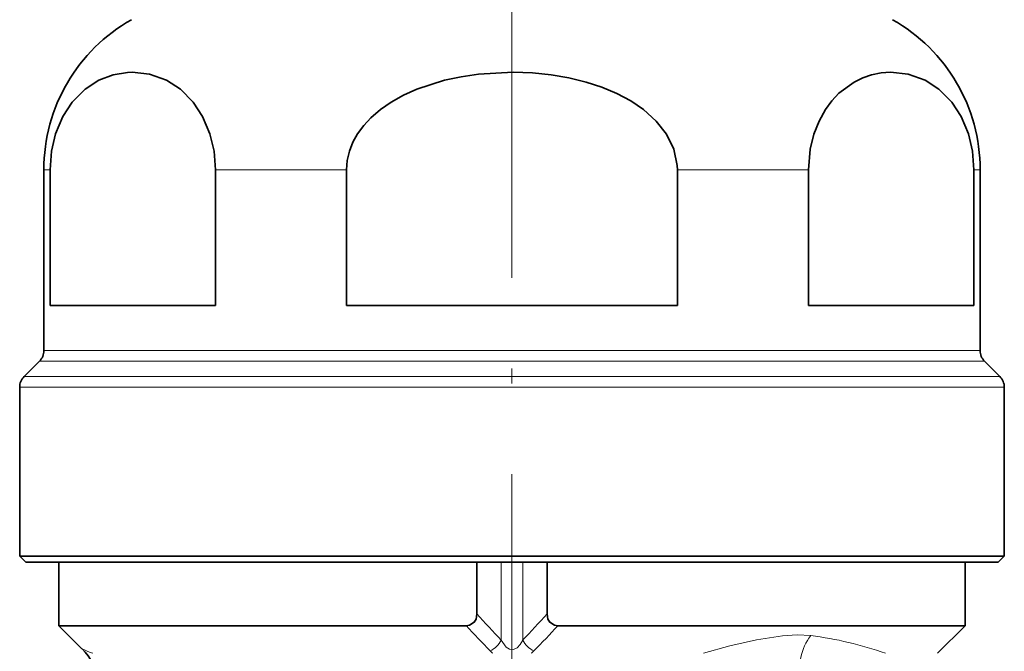
# Model space of a CAD drawing. Extents: x 0 to 210, y 0 to 297.
# Drawn here: x 84 to 117, y 215 to 236 of the extents above; entities that cross this region are included whole.
import ezdxf

# ---------------------------------------------------------------- set-up
doc = ezdxf.new("R2010")
doc.units = 0
doc.linetypes.add('DASHDOT', pattern=[18.5, 12, -3, 0.5, -3])

msp = doc.modelspace()

# ---------------------------------------------------------------- linework, layer by layer
at = {"color": 7, "linetype": 'DASHDOT', "lineweight": 13}
msp.add_line((100.265, 258.28), (100.265, 211.555), dxfattribs=at)
at = {"color": 7, "lineweight": 13}
for p, q in [((84.969, 231.358), (84.765, 231.358)), ((94.788, 231.358), (90.447, 231.358)), ((110.084, 231.358), (105.743, 231.358)), ((115.765, 231.358), (115.561, 231.358)), ((86.663, 225.37), (84.765, 225.37)), ((115.765, 225.37), (86.663, 225.37)), ((86.534, 225.016), (84.619, 225.016)), ((115.912, 225.016), (86.534, 225.016)), ((86.089, 224.509), (84.112, 224.509)), ((116.419, 224.509), (86.089, 224.509)), ((85.961, 224.156), (83.965, 224.156)), ((116.565, 224.156), (85.961, 224.156)), ((99.912, 215.781), (99.912, 218.363)), ((100.619, 215.781), (100.619, 218.363))]:
    msp.add_line(p, q, dxfattribs=at)
at = {"color": 7, "lineweight": 35}
for p, q in [((84.765, 225.37), (84.765, 231.358)), ((84.969, 226.863), (84.969, 231.358)), ((90.447, 226.863), (90.447, 231.358)), ((94.788, 226.863), (94.788, 231.358)), ((105.743, 226.863), (105.743, 231.358)), ((110.084, 226.863), (110.084, 231.358)), ((115.561, 226.863), (115.561, 231.358)), ((115.765, 225.37), (115.765, 231.358)), ((86.663, 226.863), (84.969, 226.863)), ((90.447, 226.863), (86.663, 226.863)), ((105.743, 226.863), (94.788, 226.863)), ((115.561, 226.863), (110.084, 226.863)), ((84.619, 225.016), (84.112, 224.509)), ((115.912, 225.016), (116.419, 224.509)), ((83.965, 218.563), (83.965, 224.156)), ((116.565, 218.563), (116.565, 224.156)), ((85.961, 218.563), (83.965, 218.563)), ((84.165, 218.363), (83.965, 218.563)), ((116.565, 218.563), (85.961, 218.563)), ((116.365, 218.363), (116.565, 218.563)), ((86.136, 218.363), (84.165, 218.363)), ((85.265, 216.263), (85.265, 218.363)), ((116.365, 218.363), (86.136, 218.363)), ((99.103, 218.363), (99.103, 216.65)), ((101.427, 218.363), (101.427, 216.65)), ((115.265, 216.263), (115.265, 218.363)), ((85.265, 216.263), (87.102, 216.263)), ((86.028, 215.5), (85.265, 216.263)), ((98.744, 216.263), (87.102, 216.263)), ((115.265, 216.263), (101.786, 216.263)), ((114.351, 215.348), (115.265, 216.263))]:
    msp.add_line(p, q, dxfattribs=at)
for points in [[(84.969, 231.358), (85.017, 231.973), (85.153, 232.548), (85.396, 233.124), (85.707, 233.596), (86.13, 234.021), (86.589, 234.317), (87.058, 234.496), (87.537, 234.577)], [(90.447, 231.358), (90.399, 231.973), (90.263, 232.548), (90.02, 233.124), (89.709, 233.596), (89.286, 234.021), (88.827, 234.317), (88.263, 234.52), (87.686, 234.582), (87.537, 234.577)], [(94.788, 231.358), (94.812, 231.667), (94.882, 231.971), (94.998, 232.266), (95.155, 232.548), (95.356, 232.822), (95.592, 233.076), (95.911, 233.352), (96.264, 233.596), (96.675, 233.826), (97.109, 234.021), (98.027, 234.317), (98.587, 234.437), (99.156, 234.52), (100.309, 234.582), (100.939, 234.56), (101.565, 234.496), (102.149, 234.397), (102.721, 234.259), (103.241, 234.09), (103.741, 233.882), (104.201, 233.637), (104.624, 233.349), (105.044, 232.97), (105.383, 232.537), (105.628, 232.033), (105.738, 231.495), (105.743, 231.358)], [(115.561, 231.358), (115.514, 231.973), (115.378, 232.548), (115.135, 233.124), (114.823, 233.596), (114.401, 234.021), (113.942, 234.317), (113.377, 234.52), (112.801, 234.582), (112.486, 234.56), (112.173, 234.496), (111.881, 234.397), (111.595, 234.259), (111.091, 233.888), (110.858, 233.64), (110.644, 233.349), (110.433, 232.97), (110.264, 232.537), (110.141, 232.033), (110.084, 231.358)], [(98.744, 216.263), (98.861, 216.279), (99.015, 216.376), (99.076, 216.482), (99.103, 216.65)], [(101.786, 216.263), (101.67, 216.279), (101.516, 216.376), (101.455, 216.482), (101.427, 216.65)]]:
    msp.add_lwpolyline(points, dxfattribs=at)
at = {"color": 7, "lineweight": 13}
for points in [[(106.604, 215.348), (107.482, 215.599), (108.359, 215.799), (109.216, 215.927), (109.703, 215.955), (110.156, 215.933)], [(86.391, 215.348), (86.298, 215.37), (86.037, 215.494), (86.03, 215.498), (86.028, 215.5)], [(99.912, 215.781), (100.073, 215.552), (100.181, 215.485), (100.313, 215.475), (100.437, 215.535), (100.539, 215.644), (100.619, 215.781)]]:
    msp.add_lwpolyline(points, dxfattribs=at)
at = {"color": 7, "lineweight": 35}
for centre, radius, start, end in [((90.465, 231.358), 5.7, 119.3893, 180), ((110.065, 231.358), 5.7, 0, 60.6107), ((84.265, 225.37), 0.5, 315, 0), ((116.265, 225.37), 0.5, 180, 225), ((84.465, 224.156), 0.5, 135, 180), ((116.065, 224.156), 0.5, 0, 45), ((84.614, 214.086), 2, 336.2539, 44.9867)]:
    msp.add_arc(centre, radius, start, end, dxfattribs=at)
at = {"color": 7, "lineweight": 13}
for centre, radius, start, end in [((138.514, 252.509), 53.283, 222.2988, 223.575), ((62, 252.524), 53.305, 316.4255, 317.7012), ((135.613, 250.583), 50.37, 222.9492, 224.2616), ((64.879, 250.618), 50.423, 315.74, 317.0511), ((108.769, 204.52), 11.497, 70.3509, 83.0707), ((99.174, 216.184), 0.841, 295.8109, 331.3318), ((101.357, 216.184), 0.841, 208.6682, 244.1891), ((100.298, 216.166), 1.059, 224.2856, 230.5919), ((100.233, 216.166), 1.059, 309.4079, 315.7143)]:
    msp.add_arc(centre, radius, start, end, dxfattribs=at)
msp.add_ellipse((110.871, 214.872), major_axis=(-0.164, -1.491), ratio=0.726023, start_param=4.004007, end_param=6.245115, dxfattribs=at)

doc.saveas('drawing.dxf')
